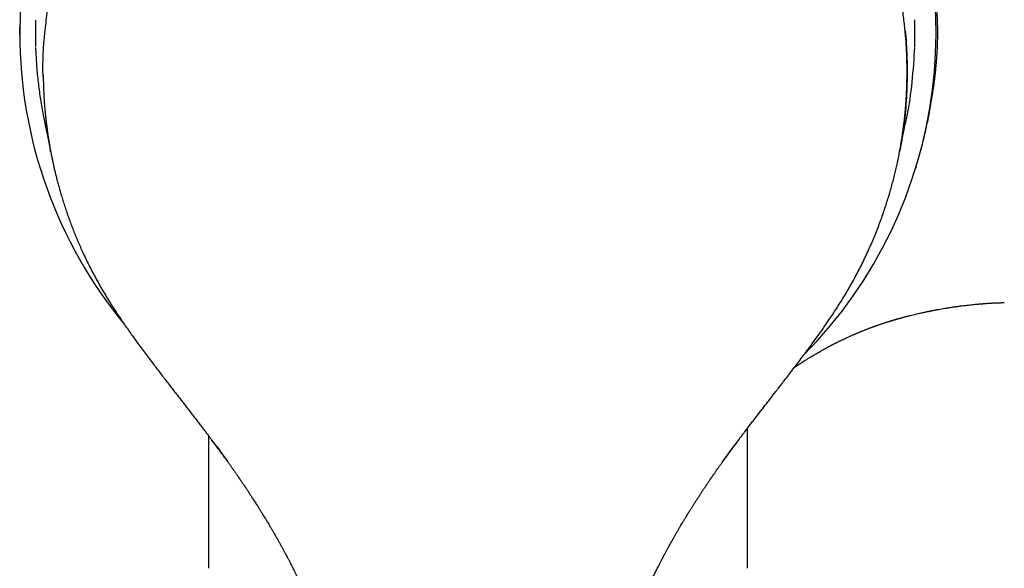
# Model space of a CAD drawing. Units: millimetres. Extents: x 8 to 820, y 12 to 524.
# Drawn here: x 376 to 431, y 240 to 271 of the extents above; entities that cross this region are included whole.
import ezdxf

# ---------------------------------------------------------------- set-up
doc = ezdxf.new("R2010")
doc.units = ezdxf.units.MM

msp = doc.modelspace()

# ---------------------------------------------------------------- linework, layer by layer
at = {"color": 7, "linetype": 'Continuous', "lineweight": 30}
for p, q in [((426.277, 269.226), (426.284, 269.427)), ((426.358, 262.791), (426.335, 262.713)), ((426.358, 262.791), (426.425, 263.017)), ((380.937, 256.156), (380.937, 256.156)), ((422.696, 256.153), (422.697, 256.154)), ((425.761, 254.437), (425.751, 254.435))]:
    msp.add_line(p, q, dxfattribs=at)
at = {"color": 7, "linetype": 'Continuous', "lineweight": 30, "flags": 128}
msp.add_lwpolyline([(376.468, 270.148), (376.47, 270.552), (376.47, 270.564)], dxfattribs=at)
at = {"color": 7, "linetype": 'Continuous', "lineweight": 30}
for start, end in [(315.4365, 180), (180, 219.5195)]:
    msp.add_arc((401.968, 270.23), 25.5, start, end, dxfattribs=at)
for points, knots in [([(377.779, 267.795), (377.778, 267.813), (377.732, 268.634), (377.824, 269.824), (377.993, 271.36), (378.176, 272.476), (378.418, 273.619), (378.727, 274.783), (379.106, 275.965), (379.558, 277.161), (380.271, 278.743), (380.875, 279.959), (381.397, 280.708), (381.419, 280.739)], [0, 0, 0, 0, 0.004039, 0.181079, 0.261374, 0.34434, 0.430004, 0.518367, 0.609404, 0.70309, 0.799401, 0.991525, 1, 1, 1, 1]), ([(427.564, 270.23), (427.563, 270.329), (427.562, 270.529), (427.553, 270.889), (427.533, 271.308), (427.499, 271.787), (427.456, 272.265), (427.402, 272.742), (427.336, 273.248), (427.257, 273.784), (427.162, 274.347), (427.056, 274.909), (426.938, 275.469), (426.809, 276.028), (426.668, 276.586), (426.542, 277.052), (426.458, 277.331), (426.43, 277.426)], [0, 0, 0, 0, 0.040978, 0.081957, 0.14762, 0.213303, 0.278999, 0.344695, 0.410369, 0.488559, 0.566764, 0.64497, 0.723159, 0.801855, 0.880566, 0.959279, 1, 1, 1, 1]), ([(422.697, 256.154), (422.72, 256.194), (422.814, 256.358), (422.973, 256.649), (423.172, 257.025), (423.36, 257.397), (423.539, 257.767), (423.708, 258.133), (423.869, 258.495), (424.023, 258.858), (424.171, 259.223), (424.312, 259.588), (424.444, 259.949), (424.568, 260.303), (424.684, 260.653), (424.793, 260.996), (424.894, 261.334), (424.988, 261.665), (425.075, 261.99), (425.156, 262.308), (425.231, 262.62), (425.303, 262.943), (425.374, 263.275), (425.44, 263.616), (425.5, 263.947), (425.553, 264.26), (425.598, 264.557), (425.638, 264.836), (425.673, 265.106), (425.704, 265.368), (425.731, 265.62), (425.755, 265.863), (425.775, 266.091), (425.791, 266.305), (425.805, 266.503), (425.817, 266.694), (425.827, 266.878), (425.835, 267.055), (425.845, 267.298), (425.853, 267.61), (425.858, 267.997), (425.856, 268.39), (425.848, 268.792), (425.832, 269.188), (425.811, 269.578), (425.784, 269.962), (425.75, 270.351), (425.709, 270.747), (425.66, 271.148), (425.604, 271.554), (425.542, 271.954), (425.474, 272.346), (425.401, 272.732), (425.32, 273.122), (425.231, 273.515), (425.135, 273.912), (425.028, 274.321), (424.913, 274.732), (424.829, 275.009), (424.788, 275.142)], [0, 0, 0, 0, 0.007045, 0.029029, 0.050649, 0.071905, 0.092796, 0.113321, 0.133479, 0.153271, 0.173612, 0.193549, 0.213084, 0.232214, 0.250942, 0.269268, 0.287191, 0.304713, 0.321833, 0.338551, 0.354867, 0.370781, 0.389021, 0.406701, 0.423823, 0.440385, 0.455218, 0.469571, 0.483447, 0.496844, 0.509762, 0.522202, 0.534165, 0.54471, 0.554854, 0.564597, 0.573938, 0.582884, 0.591746, 0.611019, 0.630681, 0.650732, 0.671171, 0.691998, 0.711268, 0.730858, 0.750768, 0.770999, 0.791551, 0.812424, 0.833619, 0.853329, 0.873309, 0.893558, 0.914075, 0.93486, 0.955913, 0.978719, 1, 1, 1, 1]), ([(377.351, 270.941), (377.35, 270.898), (377.346, 270.792), (377.342, 270.62), (377.339, 270.426), (377.338, 270.231), (377.338, 270.033), (377.341, 269.834), (377.344, 269.65), (377.348, 269.532), (377.349, 269.481)], [0, 0, 0, 0, 0.093882, 0.227822, 0.361688, 0.495595, 0.629661, 0.764008, 0.898757, 1, 1, 1, 1]), ([(426.285, 269.462), (426.287, 269.517), (426.291, 269.639), (426.294, 269.826), (426.297, 270.024), (426.297, 270.22), (426.296, 270.415), (426.293, 270.608), (426.289, 270.791), (426.285, 270.909), (426.283, 270.965)], [0, 0, 0, 0, 0.107024, 0.236484, 0.365821, 0.495147, 0.624578, 0.754226, 0.884207, 1, 1, 1, 1]), ([(425.746, 270.375), (425.753, 270.315), (425.786, 270.013), (425.822, 269.467), (425.846, 268.934), (425.855, 268.596), (425.858, 268.453), (425.859, 268.31), (425.86, 268.167), (425.861, 268.024), (425.86, 267.881), (425.858, 267.738), (425.852, 267.388), (425.833, 266.836), (425.782, 266.087), (425.71, 265.349), (425.615, 264.625), (425.525, 264.05), (425.461, 263.717), (425.442, 263.619)], [0, 0, 0, 0, 0.026959, 0.134268, 0.241595, 0.262681, 0.283768, 0.304857, 0.325948, 0.34704, 0.368134, 0.389229, 0.410327, 0.522568, 0.633274, 0.742436, 0.850047, 0.956099, 1, 1, 1, 1]), ([(426.486, 263.223), (426.5, 263.271), (426.552, 263.446), (426.634, 263.751), (426.735, 264.137), (426.831, 264.525), (426.921, 264.915), (427.005, 265.307), (427.088, 265.717), (427.168, 266.145), (427.244, 266.593), (427.313, 267.042), (427.368, 267.45), (427.413, 267.815), (427.449, 268.137), (427.48, 268.46), (427.508, 268.799), (427.532, 269.155), (427.55, 269.519), (427.562, 269.878), (427.563, 270.112), (427.564, 270.23)], [0, 0, 0, 0, 0.020859, 0.077056, 0.133256, 0.189453, 0.245751, 0.302051, 0.358348, 0.422206, 0.486064, 0.549986, 0.613909, 0.65953, 0.705151, 0.750802, 0.796452, 0.848719, 0.901003, 0.950492, 1, 1, 1, 1]), ([(377.351, 269.43), (377.351, 269.429), (377.353, 269.361), (377.356, 269.293), (377.358, 269.226)], [0, 0, 0, 0, 0.016709, 1, 1, 1, 1]), ([(377.358, 269.226), (377.374, 268.937), (377.404, 268.357), (377.49, 267.491), (377.605, 266.629), (377.743, 265.803), (377.858, 265.268), (377.912, 265.016)], [0, 0, 0, 0, 0.204683, 0.409317, 0.613943, 0.818599, 1, 1, 1, 1]), ([(425.715, 265.019), (425.745, 265.139), (425.93, 265.874), (426.141, 267.279), (426.231, 268.569), (426.277, 269.226)], [0, 0, 0, 0, 0.087464, 0.534773, 1, 1, 1, 1]), ([(377.778, 267.896), (377.779, 267.842), (377.779, 267.68), (377.786, 267.414), (377.796, 267.101), (377.811, 266.796), (377.828, 266.5), (377.849, 266.213), (377.873, 265.935), (377.897, 265.677), (377.923, 265.436), (377.949, 265.214), (377.976, 264.999), (377.999, 264.822), (378.019, 264.682), (378.035, 264.576), (378.051, 264.466), (378.069, 264.348), (378.089, 264.222), (378.113, 264.083), (378.139, 263.93), (378.169, 263.762), (378.202, 263.585), (378.238, 263.396), (378.278, 263.199), (378.322, 262.993), (378.369, 262.778), (378.421, 262.554), (378.478, 262.318), (378.54, 262.07), (378.608, 261.812), (378.682, 261.544), (378.762, 261.266), (378.849, 260.979), (378.942, 260.682), (379.039, 260.39), (379.137, 260.103), (379.238, 259.822), (379.345, 259.534), (379.459, 259.24), (379.58, 258.939), (379.708, 258.633), (379.843, 258.321), (379.989, 257.998), (380.146, 257.664), (380.314, 257.32), (380.492, 256.97), (380.68, 256.616), (380.829, 256.343), (380.917, 256.191), (380.937, 256.156)], [0, 0, 0, 0, 0.0131833, 0.039424, 0.0649574, 0.0897839, 0.1139039, 0.1373176, 0.1600254, 0.1820273, 0.2008053, 0.2190369, 0.2367219, 0.2538602, 0.2626193, 0.2712285, 0.2801377, 0.2897886, 0.3001813, 0.3113159, 0.3242797, 0.3381228, 0.3528453, 0.3684474, 0.3849291, 0.4019728, 0.4198651, 0.4386061, 0.4581956, 0.4790597, 0.5008073, 0.5234383, 0.5469526, 0.5713504, 0.5966318, 0.6227973, 0.6464175, 0.6707151, 0.6956903, 0.7213434, 0.747674, 0.7746819, 0.8023668, 0.8307281, 0.8611649, 0.8923431, 0.9242622, 0.9569219, 0.9903218, 1, 1, 1, 1]), ([(377.909, 265.016), (377.909, 265.016), (377.909, 265.015), (377.91, 265.013), (377.91, 265.01), (377.911, 265.008), (377.912, 265.004), (377.912, 265.001), (377.913, 264.997), (377.914, 264.994), (377.915, 264.99), (377.916, 264.987), (377.916, 264.983), (377.917, 264.98), (377.918, 264.977), (377.918, 264.973), (377.919, 264.97), (377.92, 264.966), (377.921, 264.962), (377.922, 264.958), (377.923, 264.954), (377.924, 264.949), (377.925, 264.944), (377.926, 264.938), (377.927, 264.932), (377.929, 264.926), (377.93, 264.919), (377.932, 264.913), (377.933, 264.907), (377.934, 264.902), (377.935, 264.897), (377.936, 264.892), (377.937, 264.887), (377.938, 264.883), (377.939, 264.879), (377.94, 264.874), (377.941, 264.868), (377.943, 264.86), (377.944, 264.854), (377.945, 264.85), (377.946, 264.847), (377.946, 264.845), (377.947, 264.842), (377.948, 264.838), (377.949, 264.835), (377.949, 264.831), (377.95, 264.827), (377.951, 264.822), (377.952, 264.816), (377.954, 264.81), (377.955, 264.805), (377.956, 264.8), (377.957, 264.795), (377.958, 264.788), (377.96, 264.781), (377.962, 264.773), (377.963, 264.765), (377.965, 264.757), (377.967, 264.748), (377.969, 264.738), (377.971, 264.728), (377.973, 264.717), (377.976, 264.706), (377.978, 264.694), (377.981, 264.683), (377.983, 264.672), (377.985, 264.661), (377.987, 264.651), (377.99, 264.64), (377.992, 264.63), (377.994, 264.62), (377.996, 264.611), (377.997, 264.602), (377.999, 264.594), (378.001, 264.586), (378.003, 264.578), (378.004, 264.569), (378.006, 264.56), (378.008, 264.549), (378.011, 264.537), (378.013, 264.525), (378.015, 264.516), (378.017, 264.509), (378.018, 264.505), (378.019, 264.5), (378.02, 264.495), (378.021, 264.489), (378.022, 264.484), (378.023, 264.478), (378.024, 264.471), (378.026, 264.464), (378.028, 264.456), (378.029, 264.447), (378.031, 264.439), (378.033, 264.43), (378.035, 264.42), (378.037, 264.411), (378.039, 264.4), (378.041, 264.389), (378.043, 264.38), (378.045, 264.371), (378.046, 264.363), (378.048, 264.356), (378.049, 264.348), (378.051, 264.342), (378.052, 264.335), (378.053, 264.329), (378.054, 264.324), (378.057, 264.311), (378.061, 264.29), (378.067, 264.261), (378.071, 264.24), (378.074, 264.226), (378.075, 264.22), (378.076, 264.213), (378.077, 264.207), (378.079, 264.2), (378.08, 264.192), (378.082, 264.184), (378.084, 264.176), (378.085, 264.167), (378.087, 264.157), (378.089, 264.147), (378.091, 264.137), (378.093, 264.127), (378.095, 264.116), (378.098, 264.104), (378.1, 264.091), (378.103, 264.078), (378.105, 264.065), (378.108, 264.052), (378.11, 264.04), (378.113, 264.028), (378.115, 264.017), (378.117, 264.007), (378.119, 263.997), (378.121, 263.987), (378.123, 263.977), (378.124, 263.967), (378.127, 263.955), (378.129, 263.941), (378.133, 263.925), (378.135, 263.911), (378.138, 263.899), (378.14, 263.889), (378.142, 263.878), (378.144, 263.867), (378.146, 263.855), (378.148, 263.843), (378.151, 263.83), (378.153, 263.817), (378.156, 263.804), (378.158, 263.792), (378.16, 263.78), (378.163, 263.769), (378.165, 263.759), (378.166, 263.749), (378.168, 263.738), (378.17, 263.728), (378.172, 263.718), (378.174, 263.709), (378.176, 263.701), (378.177, 263.694), (378.178, 263.688), (378.179, 263.684), (378.179, 263.68), (378.18, 263.678), (378.18, 263.675), (378.181, 263.672), (378.182, 263.668), (378.183, 263.664), (378.184, 263.658), (378.185, 263.652), (378.186, 263.645), (378.187, 263.638), (378.189, 263.63), (378.19, 263.623), (378.191, 263.618), (378.191, 263.617)], [0, 0, 0, 0, 0.000518, 0.002861, 0.00542, 0.008592, 0.012043, 0.015775, 0.019658, 0.023365, 0.026878, 0.030772, 0.034397, 0.037755, 0.040844, 0.044493, 0.048167, 0.051996, 0.05598, 0.06012, 0.064414, 0.068912, 0.074196, 0.079836, 0.085831, 0.092182, 0.098889, 0.104679, 0.11018, 0.115386, 0.120297, 0.124915, 0.129164, 0.133129, 0.13681, 0.140208, 0.147773, 0.154982, 0.161834, 0.164057, 0.166366, 0.168932, 0.171756, 0.174837, 0.178115, 0.181641, 0.185416, 0.189409, 0.194912, 0.200033, 0.204772, 0.209129, 0.213105, 0.219335, 0.225846, 0.232638, 0.23971, 0.247064, 0.254676, 0.262524, 0.271431, 0.280624, 0.290104, 0.29974, 0.309314, 0.317961, 0.326555, 0.335095, 0.34354, 0.351696, 0.35954, 0.367072, 0.373702, 0.380069, 0.386285, 0.392499, 0.398713, 0.404928, 0.414228, 0.423334, 0.432208, 0.44085, 0.444181, 0.44752, 0.451049, 0.454791, 0.458747, 0.462915, 0.467295, 0.471889, 0.477432, 0.483256, 0.48936, 0.495633, 0.501913, 0.508197, 0.515609, 0.523028, 0.530454, 0.53784, 0.54351, 0.548929, 0.554099, 0.559018, 0.563687, 0.568028, 0.572129, 0.575988, 0.57961, 0.598711, 0.617717, 0.636859, 0.640907, 0.644965, 0.649086, 0.653436, 0.65803, 0.662866, 0.667944, 0.673265, 0.6791, 0.6852, 0.691541, 0.697892, 0.7042, 0.710464, 0.718786, 0.727029, 0.735195, 0.743244, 0.751, 0.758443, 0.765571, 0.772385, 0.778569, 0.784508, 0.790415, 0.796321, 0.802228, 0.808135, 0.817455, 0.82693, 0.836569, 0.842431, 0.848351, 0.854421, 0.860826, 0.867572, 0.874528, 0.881813, 0.889426, 0.897366, 0.90407, 0.910502, 0.916662, 0.922551, 0.928167, 0.93351, 0.939459, 0.945032, 0.950228, 0.955049, 0.958403, 0.961548, 0.964483, 0.965611, 0.966936, 0.968495, 0.970286, 0.97231, 0.974566, 0.977581, 0.980931, 0.984616, 0.988636, 0.992991, 0.997595, 1, 1, 1, 1]), ([(425.444, 263.619), (425.445, 263.621), (425.446, 263.627), (425.447, 263.635), (425.449, 263.645), (425.451, 263.653), (425.452, 263.661), (425.453, 263.668), (425.455, 263.676), (425.457, 263.685), (425.459, 263.695), (425.46, 263.706), (425.462, 263.716), (425.464, 263.726), (425.466, 263.736), (425.468, 263.746), (425.47, 263.756), (425.472, 263.766), (425.474, 263.777), (425.476, 263.786), (425.478, 263.796), (425.479, 263.805), (425.481, 263.814), (425.483, 263.823), (425.485, 263.832), (425.487, 263.843), (425.489, 263.852), (425.49, 263.862), (425.492, 263.871), (425.494, 263.88), (425.496, 263.889), (425.497, 263.898), (425.499, 263.906), (425.501, 263.916), (425.503, 263.926), (425.505, 263.937), (425.507, 263.948), (425.509, 263.958), (425.511, 263.968), (425.513, 263.98), (425.516, 263.993), (425.519, 264.009), (425.522, 264.023), (425.524, 264.036), (425.527, 264.049), (425.529, 264.061), (425.532, 264.074), (425.534, 264.088), (425.537, 264.101), (425.539, 264.114), (425.542, 264.126), (425.544, 264.137), (425.546, 264.148), (425.548, 264.158), (425.55, 264.169), (425.552, 264.179), (425.554, 264.189), (425.556, 264.198), (425.558, 264.208), (425.56, 264.218), (425.562, 264.227), (425.564, 264.239), (425.567, 264.252), (425.57, 264.267), (425.573, 264.282), (425.576, 264.297), (425.578, 264.31), (425.581, 264.322), (425.583, 264.333), (425.585, 264.344), (425.587, 264.355), (425.59, 264.367), (425.592, 264.379), (425.594, 264.391), (425.597, 264.401), (425.599, 264.412), (425.601, 264.422), (425.603, 264.432), (425.605, 264.442), (425.607, 264.452), (425.609, 264.463), (425.611, 264.473), (425.613, 264.484), (425.615, 264.493), (425.617, 264.503), (425.619, 264.512), (425.621, 264.521), (425.623, 264.532), (425.626, 264.546), (425.629, 264.561), (425.632, 264.575), (425.634, 264.587), (425.637, 264.597), (425.639, 264.607), (425.641, 264.617), (425.643, 264.628), (425.645, 264.639), (425.648, 264.651), (425.65, 264.662), (425.652, 264.673), (425.655, 264.684), (425.657, 264.694), (425.659, 264.705), (425.662, 264.717), (425.664, 264.73), (425.667, 264.743), (425.67, 264.755), (425.672, 264.765), (425.674, 264.774), (425.676, 264.783), (425.677, 264.791), (425.679, 264.8), (425.681, 264.808), (425.683, 264.816), (425.684, 264.824), (425.686, 264.833), (425.688, 264.842), (425.69, 264.85), (425.692, 264.858), (425.693, 264.866), (425.695, 264.873), (425.697, 264.881), (425.698, 264.889), (425.7, 264.896), (425.702, 264.904), (425.703, 264.912), (425.705, 264.919), (425.707, 264.927), (425.708, 264.935), (425.71, 264.943), (425.712, 264.951), (425.714, 264.959), (425.715, 264.967), (425.717, 264.975), (425.719, 264.982), (425.72, 264.986), (425.72, 264.99), (425.721, 264.993), (425.722, 264.996), (425.722, 264.999), (425.723, 265.003), (425.724, 265.006), (425.725, 265.01), (425.726, 265.014), (425.726, 265.016), (425.726, 265.016)], [0, 0, 0, 0, 0.003743, 0.00907, 0.014041, 0.018578, 0.022771, 0.026622, 0.030131, 0.035894, 0.041572, 0.047177, 0.05271, 0.05829, 0.063894, 0.06955, 0.07526, 0.081022, 0.086727, 0.092227, 0.097519, 0.102604, 0.107546, 0.112728, 0.118215, 0.124006, 0.130101, 0.135104, 0.140295, 0.145659, 0.150956, 0.156099, 0.161086, 0.165918, 0.172808, 0.179355, 0.185561, 0.191482, 0.197371, 0.20326, 0.212514, 0.22179, 0.231265, 0.238677, 0.246229, 0.25392, 0.261797, 0.270035, 0.278654, 0.287652, 0.294297, 0.301135, 0.30807, 0.314832, 0.321405, 0.327789, 0.333983, 0.340578, 0.346944, 0.353104, 0.359163, 0.365131, 0.375564, 0.385709, 0.395637, 0.405551, 0.415464, 0.422589, 0.429954, 0.437582, 0.445472, 0.453625, 0.462037, 0.47067, 0.477598, 0.484653, 0.491837, 0.499149, 0.506588, 0.513966, 0.521098, 0.529028, 0.536632, 0.543909, 0.55086, 0.557605, 0.564289, 0.570913, 0.582901, 0.594707, 0.606482, 0.614367, 0.622269, 0.630345, 0.638634, 0.647136, 0.655851, 0.664798, 0.674036, 0.682565, 0.691332, 0.700336, 0.709497, 0.718503, 0.730017, 0.741214, 0.752092, 0.760174, 0.768031, 0.775665, 0.783074, 0.790259, 0.797452, 0.804858, 0.81246, 0.820274, 0.828152, 0.835824, 0.843285, 0.850406, 0.857415, 0.864686, 0.872257, 0.879272, 0.886527, 0.894021, 0.90166, 0.90931, 0.916972, 0.924644, 0.932328, 0.940946, 0.949419, 0.957603, 0.965498, 0.968949, 0.972342, 0.975676, 0.978953, 0.982171, 0.985439, 0.988968, 0.993424, 0.998244, 1, 1, 1, 1]), ([(378.192, 263.617), (378.191, 263.622), (378.181, 263.665), (378.176, 263.708), (378.172, 263.746)], [0, 0, 0, 0, 0.123084, 1, 1, 1, 1]), ([(380.937, 256.156), (380.973, 256.093), (381.076, 255.911), (381.251, 255.617), (381.461, 255.275), (381.671, 254.943), (381.88, 254.622), (382.087, 254.312), (382.291, 254.012), (382.494, 253.72), (382.708, 253.419), (382.931, 253.109), (383.164, 252.79), (383.392, 252.482), (383.616, 252.182), (383.836, 251.892), (384.05, 251.61), (384.26, 251.336), (384.464, 251.071), (384.663, 250.813), (384.857, 250.563), (385.045, 250.321), (385.224, 250.09), (385.394, 249.871), (385.556, 249.662), (385.712, 249.46), (385.864, 249.265), (386.02, 249.063), (386.179, 248.856), (386.342, 248.646), (386.497, 248.444), (386.645, 248.251), (386.785, 248.067), (386.916, 247.895), (387.037, 247.735), (387.15, 247.586), (387.256, 247.445), (387.356, 247.312), (387.448, 247.19), (387.532, 247.076), (387.609, 246.973), (387.681, 246.877), (387.746, 246.788), (387.806, 246.707), (387.86, 246.633), (387.909, 246.567), (387.952, 246.508), (387.989, 246.457), (388.019, 246.415), (388.036, 246.391), (388.043, 246.381)], [0, 0, 0, 0, 0.017898, 0.051708, 0.084856, 0.117338, 0.149161, 0.179777, 0.209768, 0.239138, 0.267893, 0.301334, 0.333927, 0.365684, 0.396615, 0.426732, 0.456042, 0.484553, 0.512273, 0.539205, 0.565357, 0.590732, 0.615336, 0.637832, 0.659652, 0.6808, 0.701277, 0.721086, 0.744076, 0.766101, 0.787164, 0.807269, 0.826416, 0.844607, 0.860887, 0.87632, 0.890909, 0.904655, 0.91756, 0.929006, 0.939699, 0.949612, 0.958728, 0.967051, 0.974584, 0.981332, 0.987302, 0.992503, 0.996947, 1, 1, 1, 1]), ([(415.564, 246.343), (415.565, 246.345), (415.572, 246.354), (415.585, 246.372), (415.602, 246.397), (415.623, 246.426), (415.648, 246.461), (415.677, 246.501), (415.711, 246.547), (415.751, 246.602), (415.797, 246.664), (415.849, 246.735), (415.907, 246.813), (415.971, 246.9), (416.041, 246.993), (416.116, 247.094), (416.196, 247.201), (416.282, 247.316), (416.374, 247.438), (416.472, 247.568), (416.576, 247.706), (416.69, 247.856), (416.815, 248.02), (416.95, 248.198), (417.093, 248.385), (417.244, 248.581), (417.396, 248.779), (417.549, 248.977), (417.702, 249.175), (417.861, 249.381), (418.027, 249.594), (418.198, 249.815), (418.375, 250.043), (418.558, 250.279), (418.75, 250.527), (418.952, 250.787), (419.162, 251.06), (419.379, 251.341), (419.602, 251.633), (419.831, 251.933), (420.054, 252.229), (420.27, 252.518), (420.478, 252.8), (420.691, 253.09), (420.906, 253.389), (421.124, 253.697), (421.345, 254.014), (421.561, 254.331), (421.773, 254.648), (421.979, 254.966), (422.185, 255.292), (422.391, 255.628), (422.562, 255.915), (422.662, 256.093), (422.696, 256.153)], [0, 0, 0, 0, 0.000714, 0.003454, 0.006143, 0.008829, 0.012523, 0.016466, 0.021162, 0.026731, 0.033173, 0.04035, 0.048372, 0.057237, 0.066948, 0.077173, 0.088194, 0.100013, 0.11263, 0.126047, 0.140266, 0.155286, 0.172737, 0.191162, 0.210564, 0.230944, 0.252304, 0.272163, 0.292804, 0.314229, 0.336443, 0.359447, 0.383248, 0.407849, 0.433255, 0.46074, 0.48912, 0.518402, 0.548595, 0.579705, 0.611741, 0.639947, 0.668849, 0.698455, 0.728776, 0.759821, 0.7916, 0.82412, 0.854587, 0.885688, 0.917427, 0.949809, 0.982835, 1, 1, 1, 1]), ([(425.761, 254.437), (425.792, 254.445), (425.881, 254.468), (426.023, 254.504), (426.184, 254.544), (426.334, 254.579), (426.472, 254.612), (426.599, 254.641), (426.716, 254.666), (426.811, 254.687), (426.887, 254.703), (426.945, 254.715), (426.997, 254.726), (427.041, 254.736), (427.074, 254.742), (427.097, 254.747), (427.116, 254.751), (427.138, 254.755), (427.166, 254.761), (427.2, 254.768), (427.24, 254.776), (427.289, 254.785), (427.345, 254.796), (427.409, 254.808), (427.476, 254.821), (427.545, 254.834), (427.647, 254.852), (427.785, 254.877), (427.96, 254.907), (428.142, 254.936), (428.33, 254.966), (428.524, 254.994), (428.724, 255.022), (428.919, 255.047), (429.101, 255.07), (429.269, 255.089), (429.426, 255.106), (429.573, 255.12), (429.709, 255.133), (429.815, 255.143), (429.892, 255.149), (429.942, 255.154), (429.986, 255.157), (430.026, 255.16), (430.067, 255.163), (430.113, 255.167), (430.168, 255.171), (430.245, 255.177), (430.342, 255.183), (430.461, 255.191), (430.588, 255.198), (430.712, 255.204), (430.828, 255.21), (430.93, 255.214), (431.026, 255.217), (431.113, 255.22), (431.193, 255.223), (431.244, 255.224), (431.268, 255.225), (431.268, 255.225)], [0, 0, 0, 0, 0.01739, 0.048972, 0.078598, 0.106251, 0.131438, 0.154732, 0.176135, 0.195646, 0.206944, 0.217495, 0.22728, 0.235535, 0.241873, 0.245228, 0.24818, 0.252174, 0.25728, 0.263499, 0.27083, 0.279274, 0.289846, 0.301681, 0.313943, 0.326413, 0.339091, 0.369675, 0.401406, 0.434281, 0.4683, 0.503461, 0.539764, 0.576482, 0.608435, 0.638632, 0.667117, 0.693943, 0.719175, 0.742893, 0.75356, 0.76298, 0.771074, 0.777898, 0.78454, 0.792815, 0.802756, 0.814282, 0.833958, 0.855183, 0.877955, 0.902273, 0.921619, 0.940108, 0.957183, 0.972845, 0.987094, 0.999932, 1, 1, 1, 1]), ([(419.583, 251.608), (419.593, 251.615), (419.622, 251.635), (419.671, 251.668), (419.727, 251.706), (419.779, 251.742), (419.827, 251.773), (419.871, 251.803), (419.913, 251.83), (419.95, 251.855), (419.978, 251.873), (419.998, 251.887), (420.015, 251.897), (420.032, 251.908), (420.055, 251.923), (420.092, 251.947), (420.143, 251.98), (420.206, 252.02), (420.272, 252.062), (420.342, 252.106), (420.415, 252.151), (420.492, 252.198), (420.617, 252.274), (420.791, 252.377), (420.974, 252.483), (421.121, 252.566), (421.229, 252.626), (421.334, 252.684), (421.42, 252.73), (421.486, 252.766), (421.534, 252.791), (421.581, 252.816), (421.626, 252.84), (421.668, 252.861), (421.703, 252.88), (421.73, 252.894), (421.752, 252.905), (421.775, 252.916), (421.804, 252.931), (421.844, 252.952), (421.894, 252.977), (421.951, 253.006), (422.014, 253.037), (422.079, 253.069), (422.144, 253.101), (422.207, 253.132), (422.269, 253.161), (422.349, 253.199), (422.445, 253.244), (422.555, 253.295), (422.656, 253.341), (422.749, 253.382), (422.824, 253.416), (422.884, 253.442), (422.93, 253.462), (422.974, 253.48), (423.015, 253.498), (423.051, 253.513), (423.079, 253.525), (423.104, 253.536), (423.131, 253.547), (423.165, 253.561), (423.212, 253.581), (423.269, 253.605), (423.333, 253.631), (423.394, 253.655), (423.451, 253.678), (423.503, 253.699), (423.554, 253.719), (423.61, 253.741), (423.676, 253.767), (423.752, 253.796), (423.823, 253.822), (423.886, 253.846), (423.935, 253.864), (423.98, 253.881), (424.016, 253.894), (424.043, 253.903), (424.063, 253.911), (424.08, 253.917), (424.095, 253.922), (424.109, 253.927), (424.128, 253.934), (424.154, 253.943), (424.19, 253.956), (424.231, 253.97), (424.288, 253.99), (424.359, 254.015), (424.44, 254.042), (424.518, 254.068), (424.591, 254.093), (424.659, 254.115), (424.72, 254.134), (424.771, 254.151), (424.808, 254.163), (424.833, 254.171), (424.849, 254.175), (424.863, 254.18), (424.882, 254.186), (424.904, 254.193), (424.932, 254.201), (424.962, 254.211), (424.993, 254.22), (425.024, 254.229), (425.059, 254.24), (425.098, 254.252), (425.14, 254.264), (425.178, 254.275), (425.213, 254.286), (425.249, 254.296), (425.289, 254.308), (425.334, 254.321), (425.38, 254.334), (425.426, 254.347), (425.469, 254.359), (425.514, 254.371), (425.562, 254.384), (425.618, 254.399), (425.682, 254.416), (425.727, 254.428), (425.751, 254.434)], [0, 0, 0, 0, 0.005102, 0.015619, 0.025793, 0.035034, 0.043344, 0.050723, 0.058637, 0.065099, 0.070109, 0.073668, 0.075745, 0.078698, 0.082727, 0.087831, 0.098112, 0.109089, 0.120618, 0.132698, 0.145329, 0.158509, 0.172192, 0.209822, 0.247004, 0.265427, 0.283737, 0.301445, 0.318125, 0.326452, 0.334498, 0.342262, 0.349746, 0.356866, 0.362836, 0.36717, 0.370347, 0.373575, 0.378306, 0.384875, 0.393094, 0.402959, 0.413157, 0.424122, 0.434765, 0.445057, 0.454997, 0.464586, 0.483956, 0.501722, 0.517888, 0.532667, 0.54665, 0.554149, 0.561409, 0.568432, 0.575211, 0.581293, 0.585383, 0.58889, 0.593003, 0.598385, 0.605035, 0.615301, 0.625732, 0.63542, 0.644368, 0.652576, 0.66021, 0.668438, 0.679254, 0.691219, 0.70433, 0.712591, 0.720573, 0.727602, 0.73368, 0.737204, 0.740305, 0.742986, 0.745244, 0.747171, 0.749764, 0.754033, 0.759613, 0.766358, 0.773169, 0.786495, 0.799162, 0.811173, 0.82253, 0.833193, 0.842583, 0.850523, 0.857017, 0.859731, 0.862081, 0.864069, 0.866603, 0.87051, 0.874543, 0.879391, 0.884306, 0.888963, 0.893361, 0.900576, 0.906995, 0.912732, 0.917801, 0.923021, 0.929312, 0.936449, 0.943541, 0.950499, 0.957354, 0.963539, 0.9709, 0.979433, 0.989135, 1, 1, 1, 1]), ([(386.968, 247.827), (386.968, 247.797), (386.968, 247.613), (386.968, 247.285), (386.968, 246.844), (386.968, 246.412), (386.968, 245.981), (386.968, 245.551), (386.968, 245.114), (386.968, 244.669), (386.968, 244.219), (386.968, 243.772), (386.968, 243.328), (386.968, 242.888), (386.968, 242.458), (386.968, 242.04), (386.968, 241.633), (386.968, 241.229), (386.968, 240.827), (386.968, 240.562), (386.968, 240.429)], [0, 0, 0, 0, 0.011754, 0.071784, 0.128399, 0.185054, 0.241769, 0.298569, 0.355474, 0.415812, 0.476035, 0.53617, 0.596243, 0.65628, 0.71631, 0.772925, 0.82958, 0.886295, 0.943095, 1, 1, 1, 1]), ([(416.968, 240.429), (416.968, 240.57), (416.968, 240.851), (416.968, 241.278), (416.968, 241.707), (416.968, 242.139), (416.968, 242.575), (416.968, 243.005), (416.968, 243.43), (416.968, 243.849), (416.968, 244.271), (416.968, 244.695), (416.968, 245.131), (416.968, 245.577), (416.968, 246.033), (416.968, 246.49), (416.968, 246.949), (416.968, 247.408), (416.968, 247.832), (416.968, 248.103), (416.968, 248.22)], [0, 0, 0, 0, 0.057393, 0.114676, 0.171876, 0.229016, 0.286123, 0.343222, 0.397074, 0.450963, 0.504911, 0.558937, 0.613065, 0.670458, 0.727742, 0.784941, 0.842081, 0.899188, 0.956288, 1, 1, 1, 1]), ([(387.146, 247.588), (387.149, 247.585), (387.157, 247.574), (387.172, 247.554), (387.19, 247.53), (387.211, 247.502), (387.235, 247.47), (387.261, 247.435), (387.29, 247.397), (387.318, 247.36), (387.344, 247.325), (387.366, 247.295), (387.387, 247.266), (387.408, 247.238), (387.429, 247.21), (387.453, 247.178), (387.482, 247.139), (387.515, 247.094), (387.555, 247.04), (387.602, 246.976), (387.656, 246.901), (387.705, 246.835), (387.743, 246.782), (387.77, 246.745), (387.795, 246.711), (387.816, 246.682), (387.834, 246.657), (387.848, 246.638), (387.86, 246.621), (387.872, 246.604), (387.887, 246.583), (387.905, 246.558), (387.927, 246.527), (387.954, 246.49), (387.986, 246.446), (388.019, 246.4), (388.073, 246.324), (388.146, 246.221), (388.238, 246.091), (388.327, 245.964), (388.4, 245.859), (388.458, 245.776), (388.498, 245.718), (388.535, 245.665), (388.568, 245.617), (388.597, 245.575), (388.619, 245.542), (388.637, 245.517), (388.649, 245.498), (388.661, 245.481), (388.674, 245.462), (388.69, 245.438), (388.71, 245.409), (388.732, 245.377), (388.756, 245.342), (388.789, 245.294), (388.83, 245.233), (388.881, 245.157), (388.936, 245.076), (389.005, 244.973), (389.089, 244.847), (389.188, 244.697), (389.291, 244.541), (389.398, 244.377), (389.491, 244.231), (389.571, 244.107), (389.634, 244.009), (389.694, 243.914), (389.75, 243.826), (389.802, 243.743), (389.85, 243.666), (389.891, 243.6), (389.926, 243.543), (389.956, 243.496), (389.983, 243.452), (390.007, 243.413), (390.026, 243.382), (390.04, 243.358), (390.053, 243.338), (390.067, 243.314), (390.085, 243.285), (390.107, 243.249), (390.133, 243.206), (390.163, 243.157), (390.195, 243.104), (390.229, 243.048), (390.274, 242.973), (390.331, 242.878), (390.404, 242.755), (390.484, 242.619), (390.57, 242.472), (390.657, 242.321), (390.745, 242.168), (390.831, 242.016), (390.918, 241.861), (391.005, 241.705), (391.091, 241.549), (391.17, 241.402), (391.23, 241.291), (391.27, 241.216), (391.292, 241.175), (391.31, 241.141), (391.324, 241.115), (391.333, 241.097), (391.342, 241.081), (391.352, 241.062), (391.365, 241.036), (391.384, 241.001), (391.409, 240.953), (391.441, 240.893), (391.477, 240.824), (391.519, 240.742), (391.568, 240.647), (391.623, 240.539), (391.681, 240.422), (391.744, 240.298), (391.809, 240.165), (391.883, 240.015), (391.964, 239.847), (392.053, 239.66), (392.146, 239.461), (392.242, 239.249), (392.343, 239.025), (392.447, 238.788), (392.553, 238.539), (392.661, 238.279), (392.77, 238.009), (392.881, 237.727), (392.983, 237.456), (393.077, 237.198), (393.162, 236.959), (393.244, 236.721), (393.32, 236.49), (393.391, 236.269), (393.457, 236.056), (393.518, 235.853), (393.575, 235.658), (393.63, 235.46), (393.685, 235.259), (393.737, 235.057), (393.785, 234.865), (393.829, 234.684), (393.868, 234.514), (393.904, 234.355), (393.935, 234.208), (393.963, 234.073), (393.989, 233.947), (394.012, 233.83), (394.032, 233.724), (394.05, 233.626), (394.066, 233.538), (394.079, 233.463), (394.09, 233.399), (394.099, 233.348), (394.106, 233.307), (394.112, 233.273), (394.117, 233.239), (394.124, 233.197), (394.133, 233.146), (394.148, 233.047), (394.171, 232.899), (394.199, 232.701), (394.226, 232.504), (394.25, 232.308), (394.272, 232.116), (394.293, 231.92), (394.308, 231.765), (394.319, 231.652), (394.325, 231.583), (394.331, 231.514), (394.337, 231.445), (394.342, 231.378), (394.347, 231.315), (394.351, 231.259), (394.354, 231.211), (394.357, 231.17), (394.36, 231.137), (394.361, 231.111), (394.363, 231.092), (394.364, 231.075), (394.365, 231.052), (394.367, 231.02), (394.37, 230.98), (394.373, 230.931), (394.376, 230.873), (394.38, 230.807), (394.384, 230.732), (394.389, 230.648), (394.394, 230.556), (394.398, 230.455), (394.403, 230.34), (394.409, 230.212), (394.414, 230.068), (394.419, 229.914), (394.424, 229.75), (394.428, 229.575), (394.432, 229.393), (394.436, 229.205), (394.439, 229.011), (394.442, 228.807), (394.445, 228.646), (394.446, 228.553), (394.446, 228.531)], [0, 0, 0, 0, 0.000927, 0.003352, 0.006025, 0.009144, 0.012511, 0.016128, 0.019995, 0.024058, 0.027204, 0.030033, 0.032662, 0.035252, 0.037803, 0.040315, 0.044185, 0.048081, 0.052271, 0.058045, 0.064316, 0.071085, 0.074416, 0.077488, 0.080209, 0.082579, 0.0846, 0.086016, 0.087192, 0.088452, 0.089996, 0.091824, 0.093937, 0.096793, 0.100045, 0.103463, 0.106833, 0.116308, 0.125379, 0.134049, 0.142321, 0.146485, 0.150341, 0.153818, 0.156917, 0.159637, 0.161977, 0.163336, 0.164524, 0.16554, 0.166624, 0.168109, 0.169956, 0.172012, 0.174171, 0.176433, 0.18073, 0.185358, 0.190316, 0.195528, 0.203964, 0.212706, 0.221759, 0.231129, 0.240819, 0.246398, 0.251987, 0.257262, 0.262193, 0.266782, 0.271027, 0.274929, 0.277749, 0.280359, 0.282758, 0.284928, 0.286724, 0.28785, 0.288801, 0.290041, 0.291648, 0.293624, 0.295967, 0.298677, 0.301689, 0.304742, 0.307813, 0.313894, 0.320046, 0.327696, 0.335461, 0.343345, 0.351355, 0.359339, 0.366971, 0.375502, 0.383532, 0.391063, 0.398097, 0.400557, 0.402663, 0.404375, 0.405693, 0.406617, 0.407193, 0.408198, 0.409491, 0.411071, 0.413638, 0.416719, 0.420279, 0.424144, 0.42919, 0.434641, 0.440496, 0.446752, 0.453407, 0.460456, 0.469266, 0.478613, 0.48849, 0.498888, 0.510027, 0.521688, 0.533862, 0.546538, 0.559704, 0.573348, 0.587456, 0.598832, 0.61046, 0.621861, 0.632833, 0.643382, 0.653337, 0.662897, 0.672066, 0.680851, 0.690815, 0.70025, 0.709167, 0.717574, 0.725479, 0.732891, 0.739604, 0.745867, 0.751684, 0.75706, 0.762, 0.766508, 0.770587, 0.774238, 0.776948, 0.779349, 0.781439, 0.782571, 0.784119, 0.786083, 0.78846, 0.791211, 0.79987, 0.808994, 0.818578, 0.827104, 0.835913, 0.844976, 0.854294, 0.857457, 0.860649, 0.86387, 0.867119, 0.870355, 0.873291, 0.875879, 0.878119, 0.880013, 0.881562, 0.882734, 0.883507, 0.884157, 0.885196, 0.886633, 0.888469, 0.890703, 0.893333, 0.896359, 0.899779, 0.903592, 0.907796, 0.912391, 0.917373, 0.923413, 0.929936, 0.936941, 0.944426, 0.95239, 0.960831, 0.969228, 0.978049, 0.987295, 0.996967, 1, 1, 1, 1]), ([(388.043, 246.381), (388.014, 246.422), (387.901, 246.576), (387.708, 246.838), (387.465, 247.164), (387.279, 247.412), (387.174, 247.552), (387.146, 247.588)], [0, 0, 0, 0, 0.0998856, 0.3814669, 0.6497287, 0.9091665, 1, 1, 1, 1]), ([(409.189, 228.531), (409.189, 228.558), (409.191, 228.66), (409.193, 228.833), (409.196, 229.048), (409.2, 229.253), (409.204, 229.447), (409.208, 229.631), (409.213, 229.799), (409.218, 229.954), (409.222, 230.094), (409.227, 230.226), (409.232, 230.349), (409.237, 230.462), (409.242, 230.567), (409.247, 230.663), (409.252, 230.75), (409.256, 230.828), (409.26, 230.896), (409.264, 230.956), (409.267, 231.003), (409.269, 231.039), (409.271, 231.065), (409.272, 231.088), (409.273, 231.107), (409.275, 231.123), (409.276, 231.139), (409.277, 231.159), (409.279, 231.187), (409.282, 231.223), (409.285, 231.264), (409.288, 231.309), (409.295, 231.4), (409.304, 231.511), (409.315, 231.643), (409.326, 231.753), (409.337, 231.869), (409.35, 231.995), (409.364, 232.13), (409.381, 232.273), (409.399, 232.423), (409.417, 232.558), (409.432, 232.674), (409.446, 232.769), (409.458, 232.858), (409.471, 232.942), (409.483, 233.019), (409.493, 233.083), (409.501, 233.136), (409.508, 233.177), (409.514, 233.216), (409.52, 233.252), (409.525, 233.284), (409.53, 233.311), (409.533, 233.33), (409.535, 233.341), (409.536, 233.348), (409.537, 233.355), (409.539, 233.363), (409.54, 233.374), (409.544, 233.394), (409.549, 233.426), (409.557, 233.472), (409.567, 233.527), (409.578, 233.589), (409.591, 233.661), (409.606, 233.741), (409.623, 233.83), (409.642, 233.928), (409.664, 234.034), (409.687, 234.149), (409.713, 234.269), (409.74, 234.395), (409.77, 234.525), (409.801, 234.66), (409.834, 234.798), (409.879, 234.981), (409.937, 235.209), (410.015, 235.5), (410.104, 235.81), (410.202, 236.138), (410.319, 236.505), (410.455, 236.91), (410.614, 237.355), (410.782, 237.8), (410.945, 238.209), (411.099, 238.58), (411.243, 238.915), (411.366, 239.19), (411.465, 239.407), (411.537, 239.564), (411.609, 239.716), (411.679, 239.863), (411.745, 240.001), (411.809, 240.13), (411.869, 240.252), (411.925, 240.365), (411.978, 240.47), (412.026, 240.566), (412.071, 240.653), (412.111, 240.732), (412.148, 240.803), (412.181, 240.866), (412.21, 240.922), (412.235, 240.97), (412.256, 241.01), (412.27, 241.038), (412.281, 241.057), (412.287, 241.07), (412.295, 241.085), (412.307, 241.107), (412.323, 241.137), (412.343, 241.175), (412.367, 241.22), (412.395, 241.273), (412.427, 241.332), (412.463, 241.399), (412.503, 241.472), (412.546, 241.552), (412.594, 241.638), (412.66, 241.759), (412.743, 241.908), (412.841, 242.082), (412.935, 242.247), (413.025, 242.403), (413.111, 242.551), (413.193, 242.69), (413.271, 242.822), (413.334, 242.927), (413.383, 243.01), (413.42, 243.07), (413.455, 243.129), (413.49, 243.186), (413.522, 243.24), (413.551, 243.286), (413.574, 243.324), (413.592, 243.353), (413.608, 243.38), (413.625, 243.408), (413.645, 243.439), (413.669, 243.478), (413.698, 243.526), (413.733, 243.583), (413.773, 243.646), (413.816, 243.715), (413.875, 243.809), (413.948, 243.924), (414.041, 244.072), (414.141, 244.226), (414.244, 244.387), (414.343, 244.538), (414.438, 244.684), (414.534, 244.829), (414.61, 244.943), (414.666, 245.026), (414.701, 245.078), (414.736, 245.131), (414.771, 245.183), (414.807, 245.236), (414.843, 245.288), (414.873, 245.332), (414.896, 245.367), (414.913, 245.392), (414.928, 245.413), (414.939, 245.431), (414.949, 245.444), (414.957, 245.457), (414.967, 245.471), (414.981, 245.492), (415.001, 245.52), (415.027, 245.558), (415.057, 245.602), (415.092, 245.653), (415.13, 245.707), (415.184, 245.785), (415.252, 245.884), (415.323, 245.985), (415.379, 246.065), (415.422, 246.126), (415.464, 246.185), (415.504, 246.241), (415.543, 246.296), (415.579, 246.348), (415.614, 246.396), (415.646, 246.442), (415.677, 246.484), (415.704, 246.522), (415.723, 246.549), (415.736, 246.567), (415.744, 246.577), (415.751, 246.587), (415.758, 246.598), (415.768, 246.611), (415.781, 246.629), (415.797, 246.652), (415.815, 246.676), (415.833, 246.701), (415.856, 246.732), (415.883, 246.77), (415.915, 246.814), (415.947, 246.858), (415.978, 246.9), (416.007, 246.94), (416.037, 246.981), (416.07, 247.026), (416.106, 247.075), (416.147, 247.13), (416.183, 247.179), (416.213, 247.22), (416.237, 247.252), (416.258, 247.28), (416.277, 247.305), (416.293, 247.327), (416.31, 247.35), (416.325, 247.37), (416.334, 247.382), (416.337, 247.386)], [0, 0, 0, 0, 0.003733, 0.014197, 0.024174, 0.033666, 0.042674, 0.051197, 0.059236, 0.066177, 0.072709, 0.078831, 0.084541, 0.089837, 0.094718, 0.099183, 0.103229, 0.106856, 0.110061, 0.112845, 0.115238, 0.116641, 0.117878, 0.118946, 0.119846, 0.120578, 0.121189, 0.122099, 0.123403, 0.125106, 0.127173, 0.129314, 0.131458, 0.139925, 0.144997, 0.150101, 0.155425, 0.16146, 0.167842, 0.174574, 0.18166, 0.189104, 0.193696, 0.198229, 0.202476, 0.206434, 0.210101, 0.213476, 0.215584, 0.217557, 0.219397, 0.221101, 0.222671, 0.22397, 0.22485, 0.225348, 0.225569, 0.225881, 0.226284, 0.226779, 0.227367, 0.229116, 0.231378, 0.233882, 0.236813, 0.240174, 0.243968, 0.248197, 0.252777, 0.257784, 0.263221, 0.269093, 0.274907, 0.2811, 0.287613, 0.294178, 0.300764, 0.313764, 0.326851, 0.342542, 0.358355, 0.374288, 0.39581, 0.417539, 0.43947, 0.461597, 0.478243, 0.494994, 0.511846, 0.519824, 0.527823, 0.535662, 0.543103, 0.550143, 0.556776, 0.563, 0.568812, 0.574208, 0.579186, 0.583666, 0.587739, 0.591403, 0.594656, 0.597579, 0.600062, 0.602106, 0.60371, 0.604493, 0.605101, 0.605734, 0.606851, 0.608448, 0.610435, 0.612805, 0.615558, 0.618695, 0.622217, 0.626052, 0.63026, 0.634841, 0.639711, 0.649356, 0.658581, 0.667383, 0.67576, 0.683708, 0.691227, 0.698319, 0.705032, 0.708457, 0.711778, 0.714997, 0.718112, 0.721125, 0.723928, 0.725816, 0.72742, 0.728766, 0.730253, 0.732014, 0.734049, 0.736855, 0.740057, 0.743655, 0.747648, 0.751777, 0.75967, 0.767275, 0.777105, 0.786406, 0.79518, 0.803549, 0.812144, 0.821061, 0.824186, 0.827349, 0.83055, 0.833789, 0.837067, 0.840383, 0.843468, 0.845287, 0.846861, 0.848188, 0.84927, 0.850107, 0.850786, 0.851691, 0.852868, 0.854862, 0.857341, 0.860303, 0.863749, 0.867463, 0.871116, 0.879469, 0.887465, 0.891849, 0.89612, 0.900277, 0.904322, 0.908255, 0.912077, 0.915657, 0.918875, 0.922192, 0.925012, 0.927337, 0.928262, 0.929076, 0.929781, 0.930492, 0.931547, 0.933016, 0.934873, 0.93694, 0.938954, 0.940912, 0.944596, 0.948064, 0.951913, 0.955458, 0.9587, 0.962182, 0.966151, 0.970612, 0.975565, 0.981008, 0.983968, 0.986997, 0.989711, 0.992043, 0.994053, 0.996264, 0.998792, 1, 1, 1, 1]), ([(416.492, 247.592), (416.47, 247.564), (416.324, 247.371), (416.076, 247.038), (415.788, 246.65), (415.625, 246.427), (415.564, 246.343)], [0, 0, 0, 0, 0.0690356, 0.4667198, 0.8001641, 1, 1, 1, 1]), ([(416.439, 247.522), (416.443, 247.527), (416.454, 247.542), (416.471, 247.565), (416.486, 247.584), (416.492, 247.592)], [0, 0, 0, 0, 0.214469, 0.658686, 1, 1, 1, 1])]:
    msp.add_open_spline(points, degree=3, knots=knots, dxfattribs=at)

doc.saveas('drawing.dxf')
